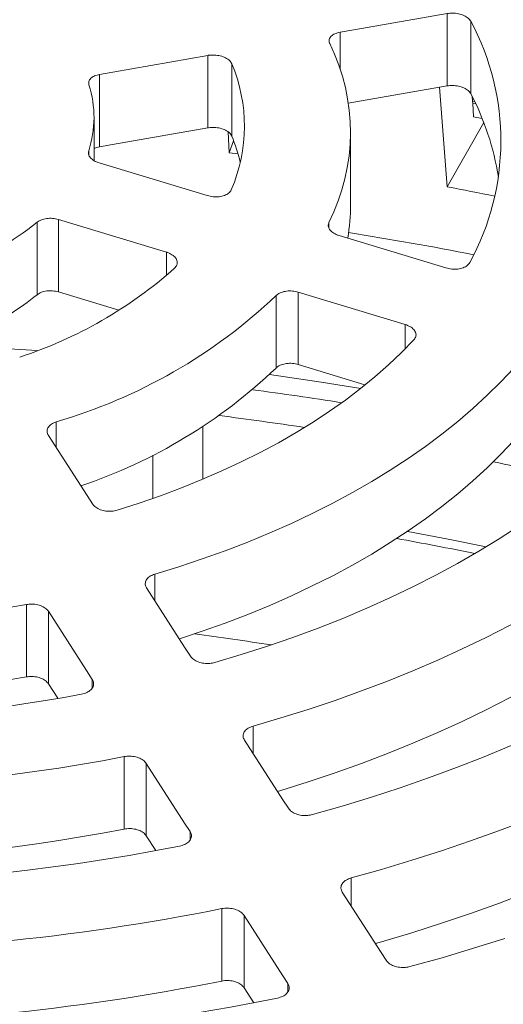
# Model space of a CAD drawing. Units: inches. Extents: x 0.4 to 8.4, y 0.1 to 10.9.
# Drawn here: x 6.9 to 7.1, y 8.7 to 9.1 of the extents above; entities that cross this region are included whole.
import ezdxf

# ---------------------------------------------------------------- set-up
doc = ezdxf.new("R2010")
doc.units = ezdxf.units.IN
doc.header["$MEASUREMENT"] = 0

msp = doc.modelspace()

# ---------------------------------------------------------------- linework, layer by layer
at = {"color": 7, "linetype": 'Continuous', "lineweight": 5}
for p, q in [((7.064648192227786, 9.146139893299729), (7.064648192227786, 9.11416380594086)), ((7.075106630896077, 9.142767588842087), (7.075106630896077, 9.110791501483217)), ((6.959083501116419, 9.127643332278845), (6.959083501116419, 9.095667244919973)), ((6.969657697130851, 9.123998682737128), (6.969657697130851, 9.09202253549929)), ((6.91132562005497, 9.119260428865378), (6.91132562005497, 9.087284341506507)), ((7.064722084032817, 9.06959266667442), (7.061367136814984, 9.113589145439457)), ((7.077326729623403, 9.10629175136778), (7.076070646718748, 9.106529836354373)), ((7.076286566351129, 9.100489408766292), (7.076070646718748, 9.106529836354373)), ((6.908836017173143, 9.081173527565666), (6.908836017173143, 9.100268930400702)), ((7.064722084032817, 9.06959266667442), (7.080857098579071, 9.098028368825542)), ((7.080179782959917, 9.099748033042342), (7.076286566351129, 9.100489408766292)), ((6.968478993205886, 9.084622404467321), (6.968001003971667, 9.09386679543177)), ((7.022086019918728, 9.061739868441462), (7.022086019918728, 9.0937160156793)), ((6.968478993205886, 9.084622404467321), (6.970469431017789, 9.089965449453732)), ((6.972416778240233, 9.08412848326549), (6.968478993205886, 9.084622404467321)), ((6.911163589586362, 9.080145776147901), (6.958826960436483, 9.065711506946979)), ((6.940785158138835, 9.040735833198603), (6.893121798631754, 9.055170093980413)), ((6.893121798631754, 9.055170093980413), (6.893121798631754, 9.023194006621543)), ((6.883698838560116, 9.053949177829612), (6.883698838560116, 9.021973030591774)), ((7.017031146354029, 9.048069967584576), (7.064182725709998, 9.03377268517697)), ((6.919767356911885, 9.01512473694198), (6.893121798631754, 9.023194006621543)), ((6.989182426933727, 9.021557009298528), (6.989182426933727, 8.98958086206069)), ((7.046140939616693, 9.008797005815854), (6.99898934729725, 9.023094295707113)), ((6.99898934729725, 9.023094295707113), (6.99898934729725, 8.991118208348242)), ((7.028417847582134, 8.982194901223242), (6.99898934729725, 8.991118208348242)), ((6.879108618055175, 8.885126788630949), (6.879108618055175, 8.85315070127208)), ((6.888693487062848, 8.882124330702638), (6.888693487062848, 8.850148183464798)), ((6.89282971696586, 8.84371641914061), (6.888693487062848, 8.850148183464798)), ((6.922168678531913, 8.817923800289229), (6.922168678531913, 8.785947653051391)), ((6.931897468034223, 8.814940843509406), (6.931897468034223, 8.782964756150536)), ((6.936082622090249, 8.77645646269016), (6.931897468034223, 8.782964756150536)), ((6.965239926487201, 8.750791420228408), (6.965239926487201, 8.718815272990568)), ((6.97505787876758, 8.747821439327117), (6.97505787876758, 8.715845351968246)), ((6.979302716660512, 8.709244020205876), (6.97505787876758, 8.715845351968246))]:
    msp.add_line(p, q, dxfattribs=at)
at = {"color": 8, "linetype": 'Continuous', "lineweight": 5}
for p, q in [((7.017403094366293, 9.13786500671819), (7.017403094366293, 9.121735708553688)), ((7.075918948139369, 9.107471124427565), (7.076847314406981, 9.107300991024497)), ((6.906488474527354, 9.085497401141541), (6.906488474527354, 9.083890070008582)), ((7.012519980357864, 9.053863740290641), (7.012519980357864, 9.051608578604931)), ((6.940785158138835, 9.040735833198603), (6.940785158138835, 9.03040305863411)), ((7.046140939616693, 9.008797005815854), (7.046140939616693, 8.997986756362033)), ((6.863875913192657, 8.99853031337713), (6.883729785614777, 8.997244890933015)), ((6.892149393820605, 8.965808287888054), (6.892149393820605, 8.954448289630756)), ((6.956901547413008, 8.96368861809576), (6.956901547413008, 8.940473141834705)), ((6.934723064731606, 8.931930947255994), (6.934723064731606, 8.95110791273006)), ((6.935703745100829, 8.898568401377728), (6.935703745100829, 8.886727754645811)), ((6.908073764868627, 8.851988096062541), (6.908073764868627, 8.848402064438257)), ((6.979043187899688, 8.831431774342937), (6.979043187899688, 8.819333288775624)), ((6.95125432084146, 8.784839041417015), (6.95125432084146, 8.781263488612097)), ((7.022288613099254, 8.764340763924595), (7.022288613099254, 8.752081503328709)), ((6.994402882959064, 8.717737044341769), (6.994402882959064, 8.714167060280856))]:
    msp.add_line(p, q, dxfattribs=at)
at = {"color": 7, "linetype": 'Continuous', "lineweight": 5, "flags": 128}
for points in [[(7.064648192227786, 9.146139893299729), (7.023559091942415, 9.138943440023567), (7.017403094366293, 9.13786500671819)], [(6.959083501116419, 9.127643332278845), (6.917084533441643, 9.12027227711792), (6.91132562005497, 9.119260428865378)], [(7.064648192227786, 9.11416380594086), (7.023474498789132, 9.106952532143161), (7.020939108915135, 9.10650838421581)], [(6.959083501116419, 9.095667244919973), (6.917056558263528, 9.088291280763853), (6.91132562005497, 9.087284341506507)], [(6.919080778890152, 8.926777336527834), (6.928712303442788, 8.929870645276441), (6.938153760772199, 8.933153427062447), (6.947393973122437, 8.936621803481865), (6.956422009043575, 8.94027164917012), (6.965227128296935, 8.944098679734962), (6.973798943898521, 8.948098335759845), (6.982127291674054, 8.95226588710735), (6.990202345714922, 8.956596379832012), (6.998014467272675, 8.961084728556688), (7.00555447861243, 8.965725575218565), (7.012813415086415, 8.970513445290461), (7.019782689202947, 8.975442662888106), (7.026454027024385, 8.980507403857333), (7.032819579166875, 8.98570164011438), (7.038871752275194, 8.991019251900722), (7.044603400233986, 8.99645392862464), (7.050007736664313, 9.001999238085027)], [(7.094097155357273, 8.98957067373248), (7.088422251767529, 8.983499237162803), (7.082408035712741, 8.977537641933127), (7.076060894945003, 8.971692209860649), (7.069387583434563, 8.965969114960393), (7.06239509821682, 8.960374462023578), (7.055090932180072, 8.954914133202697), (7.047482748358222, 8.94959395920012), (7.039578654594396, 8.944419548547222), (7.0313870175961, 8.93939638980304), (7.022916527752596, 8.93452979916869), (7.014176139583941, 8.929824945978568), (7.005175113872279, 8.925286817152994), (6.995923002672822, 8.920920208545224), (6.986429629868643, 8.9167297436506), (6.976705004882536, 8.912719883662707), (6.966759440158524, 8.908894875555513), (6.956603530096194, 8.905258739922438), (6.946247963080326, 8.901815372005688), (6.935703745100829, 8.898568401377728)], [(6.962143095011463, 8.859485008317819), (6.973839882551202, 8.862991639308506), (6.985346612590319, 8.866701908023783), (6.996652642116197, 8.870612394433511), (7.007747542013546, 8.874719472707053), (7.018621054933115, 8.879019346760622), (7.029263134182116, 8.883508042773643), (7.039663917797272, 8.888181424156048), (7.049813824150443, 8.893035156936385), (7.059703472547347, 8.898064753728278), (7.069323668238539, 8.90326559501208), (7.078665597276638, 8.908632832081217), (7.087720567246841, 8.914161536715293), (7.096480251952496, 8.919846573022488), (7.104936522484834, 8.925682709460528), (7.11308157402195, 8.931664542363086), (7.120907889369029, 8.93778653476123), (7.128408199257707, 8.944043053333983), (7.135575633046463, 8.950428275798087), (7.14240350806416, 8.956936338710182), (7.148885537025633, 8.963561217728339), (7.155015717842156, 8.970296783739462)], [(6.888738411983958, 8.959751442272776), (6.905776779773648, 8.933261373749332), (6.908175729077831, 8.929531390088393)], [(7.094097155357273, 8.957594586373608), (7.088422251767529, 8.951523149803933), (7.082408035712741, 8.945561554574256), (7.076060894945003, 8.939716122501778), (7.069387583434563, 8.933993027601522), (7.06239509821682, 8.928398374664708), (7.055090932180072, 8.922938045843827), (7.047482748358222, 8.91761787184125), (7.039578654594396, 8.912443461188351), (7.0313870175961, 8.90742030244417), (7.022916527752596, 8.90255371180982), (7.014176139583941, 8.897848858619698), (7.005175113872279, 8.893310729794122), (6.995923002672822, 8.888944121186352), (6.986429629868643, 8.88475365629173), (6.976705004882536, 8.880743796303836), (6.966759440158524, 8.876918788196642), (6.956603530096194, 8.873282652563567), (6.946523637848722, 8.86992763293088)], [(7.19883411565409, 8.957708978443078), (7.192575103827323, 8.950655910903032), (7.185969526471494, 8.943708976552145), (7.179022815282446, 8.936873825549617), (7.171740628816825, 8.930156059410898), (7.164128884900773, 8.92356115991296), (7.156193844892505, 8.917094507803446), (7.147941967843223, 8.910761388413395), (7.139379981796227, 8.904566972948118), (7.130514914575168, 8.898516306326252), (7.121353962528865, 8.892614351146241), (7.111904603151489, 8.886865932962094), (7.102174601969415, 8.881275714324477), (7.092171886552451, 8.875848271722026), (7.081904589455342, 8.870588060501717), (7.071381138962099, 8.865499347515978), (7.060610105549848, 8.860586302095866), (7.049600271972605, 8.855852946705712), (7.038360670531275, 8.851303118589394), (7.026900466402377, 8.846940552090551), (7.01522899004673, 8.842768807557844), (7.003355808508564, 8.838791282570448), (6.991290586058168, 8.835011251227238), (6.979043187899688, 8.831431774342937)], [(7.19883411565409, 8.92573283120524), (7.192575103827323, 8.918679763665194), (7.185969526471494, 8.911732829314307), (7.179022815282446, 8.904897678311778), (7.171740628816825, 8.898179912173058), (7.164128884900773, 8.891585012675122), (7.156193844892505, 8.885118360565608), (7.147941967843223, 8.878785241175557), (7.139379981796227, 8.872590825710278), (7.130514914575168, 8.866540159088414), (7.121353962528865, 8.860638203908401), (7.111904603151489, 8.854889785724255), (7.102174601969415, 8.84929956708664), (7.092171886552451, 8.843872124484188), (7.081904589455342, 8.838611913263879), (7.071381138962099, 8.83352320027814), (7.060610105549848, 8.828610154858028), (7.049600271972605, 8.823876799467872), (7.038360670531275, 8.819326971351556), (7.026900466402377, 8.814964404852713), (7.01522899004673, 8.810792660320006), (7.003355808508564, 8.806815135332608), (6.991290586058168, 8.8030351039894), (6.989827100523923, 8.802593950035963)], [(7.081926663011663, 8.910585345797008), (7.065132144660307, 8.914004882015771), (7.047358987686971, 8.91739571093559), (7.047197877625059, 8.917425376142319)], [(6.932043093225768, 8.892420076994744), (6.948816273697985, 8.866337929592223), (6.951423371031547, 8.862283842354648)], [(6.908073764868627, 8.851988096062541), (6.905466667535065, 8.856042183300119), (6.888693487062848, 8.882124330702638)], [(6.975247106605829, 8.82523657857603), (6.992191599394444, 8.798886264863901), (6.994603959413066, 8.79513477648364)], [(7.005215237446497, 8.792311415771264), (7.018321919516622, 8.79607625529569), (7.031249290806544, 8.800042315324278), (7.043988101877156, 8.804206740842814), (7.056529245887578, 8.808566549614946), (7.068863687296035, 8.813118620956722), (7.080982636866771, 8.817859677027434), (7.092877344254455, 8.822786342698869)], [(6.95125432084146, 8.784839041417015), (6.948841960822838, 8.788590529797277), (6.931897468034223, 8.814940843509406)], [(7.100313381236233, 8.790011315580147), (7.087790800921391, 8.785263643958793), (7.075064681092377, 8.780699913083193), (7.062143117439063, 8.776323030353153), (7.049034322322583, 8.77213579091365), (7.035746670147507, 8.768140843978408), (7.022288613099254, 8.764340763924595)], [(7.018407517339186, 8.75811717439374), (7.035533667296903, 8.731483442567205), (7.03775249560372, 8.728032794375702)], [(7.100313381236233, 8.758035168342309), (7.087790800921391, 8.753287496720954), (7.075064681092377, 8.748723765845355), (7.062143117439063, 8.744346883115313), (7.049034322322583, 8.740159643675812), (7.035746670147507, 8.736164696740568), (7.033038341041055, 8.735380349872058)], [(6.994402882959064, 8.717737044341769), (6.992184054652246, 8.721187692533272), (6.97505787876758, 8.747821439327117)], [(7.048292617125255, 8.725193890755037), (7.06242270069504, 8.729135501684137), (7.076386423995713, 8.733269943940625), (7.09017594412516, 8.737594845206)]]:
    msp.add_lwpolyline(points, dxfattribs=at)
at = {"color": 8, "linetype": 'Continuous', "lineweight": 5, "flags": 128}
msp.add_lwpolyline([(6.986230423395849, 8.986647976188092), (7.009032008445768, 8.983362666797754), (7.026568996839449, 8.980597965321458)], dxfattribs=at)
at = {"color": 7, "linetype": 'Continuous', "lineweight": 5}
for centre, radius, start, end in [((6.976363257886486, 9.089858285567859), 0.112025211833209, 331.3417459919203, 28.18357985087007), ((6.933658600363448, 9.0937058769747), 0.08835447419443453, 333.1963029630309, 26.32902365081394), ((6.903958967135484, 9.096420218085301), 0.07125233214117448, 336.7540665171279, 22.77128345499189), ((6.861080753783342, 9.10026630067187), 0.04774915178831049, 341.9828400576108, 17.54249173849094), ((6.96998320825745, 9.055616007899493), 0.1187234984300359, 8.85199464557761, 27.6933611263016), ((7.10942473444382, 9.112343651511571), 0.0338569876783782, 184.5035054643269, 189.887655161672), ((6.899669753335647, 9.06313393288795), 0.07571567629967056, 13.21145203165534, 22.42914206184267), ((6.789437975355345, 7.613689263231104), 1.481700395035441, 78.4664941842795, 79.29284506232895), ((6.936753363542318, 9.06176559911986), 0.08533266025574457, 350.0002183849751, 359.982723387574), ((6.800585407502616, 9.157166912960484), 0.1325207276907916, 290.9157588166272, 308.8418630421198), ((6.78453286501678, 7.548440472781053), 1.519494511952333, 78.92411761358578, 81.04010751870376), ((6.816360421202703, 9.17743552441531), 0.1925190536702127, 288.0584308374084, 311.6991835492161), ((6.805668052767452, 9.11761770812671), 0.1234370603675517, 295.5426638527396, 309.2089531676842), ((6.825418930208566, 9.194274944882011), 0.2380125377619257, 286.2820099268013, 313.4756053597898), ((6.829533585361436, 9.156605247147775), 0.2310517211125973, 288.5531674163315, 313.7066104681833), ((6.776115892105202, 7.477182081791441), 1.503179718766456, 81.36766818550764, 82.81363025247657), ((6.798633211850711, 7.598422428126328), 1.37983245735671, 76.3999771987109, 78.01712325017438), ((6.788132708956563, 7.499825266923244), 1.437130715630029, 78.40576487807184, 79.80761045326767), ((6.768222244743765, 9.499201143738729), 0.6240056901881533, 259.6059410148717, 280.2358723319046), ((6.776494842102418, 7.535888020815699), 1.347911564542106, 81.01494823388454, 82.46302849207123), ((6.76822224474376, 9.467225056379796), 0.6240056901880912, 259.6059410148711, 280.235872331906), ((6.768225231325459, 9.56904409852029), 0.7360358388020467, 259.2685110017651, 280.5733024497382), ((6.76822772297123, 9.61780998446296), 0.8145647460030102, 258.9482216243869, 280.8935871962426), ((6.76822772297123, 9.585833837225168), 0.8145647460030556, 258.9482216243875, 280.893587196242), ((6.768230775075906, 9.687565402998615), 0.9265080146884995, 258.7434520089739, 281.0983612363309), ((6.768233238861413, 9.736348497453859), 1.005054420137765, 258.5377325254135, 281.304078127214), ((6.768233238861416, 9.704372350216074), 1.005054420137818, 258.5377325254139, 281.3040781272132), ((6.768236398848329, 9.806051250196651), 1.116945448349938, 258.4003675859151, 281.441444232699)]:
    msp.add_arc(centre, radius, start, end, dxfattribs=at)
at = {"color": 8, "linetype": 'Continuous', "lineweight": 5}
msp.add_arc((6.777333984911223, 7.46050484900015), 1.532772523017981, 80.96136766650487, 82.4436702719602, dxfattribs=at)
at = {"color": 7, "linetype": 'Continuous', "lineweight": 5}
for points, knots in [([(7.075106630896077, 9.142767588842087), (7.074773515498917, 9.143243026074169), (7.074107172893409, 9.144194060120272), (7.072152703263967, 9.145341641865654), (7.069755286212018, 9.146104084905847), (7.067111218662284, 9.146424614319404), (7.065458425200332, 9.146233554640464), (7.064648192227786, 9.146139893299729)], [0, 0, 0, 0, 0.2011845296384705, 0.4024365874707833, 0.6039019203245888, 0.8058246647853644, 1, 1, 1, 1]), ([(7.017403094366293, 9.13786500671819), (7.016622745574536, 9.137675886440606), (7.015061717494435, 9.137297565788424), (7.013408623942626, 9.136189299759527), (7.012527083085731, 9.134829401009698), (7.012516302840542, 9.133672737958301), (7.012785645290581, 9.133038590101993), (7.012847346981094, 9.132893317811035)], [0, 0, 0, 0, 0.2329914661076146, 0.466081609736926, 0.6988426080480401, 0.9310100573038298, 1, 1, 1, 1]), ([(6.969657697130851, 9.123998682737128), (6.969371742290281, 9.124484438305387), (6.96879973592833, 9.125456113674979), (6.966956110866055, 9.126663712944802), (6.96462180073749, 9.127510825195309), (6.961983673302997, 9.127894540857675), (6.960108331501765, 9.127813752705903), (6.959188886484904, 9.127660856953913), (6.959083501116419, 9.127643332278845)], [0, 0, 0, 0, 0.1945047909936712, 0.389075343703292, 0.5838452437394545, 0.7790456248462039, 0.9746745506070158, 0.9999999999999999, 0.9999999999999999, 0.9999999999999999, 0.9999999999999999]), ([(6.91132562005497, 9.119260428865378), (6.910544503573551, 9.119070515927202), (6.908981934663065, 9.11869060837186), (6.90734376812099, 9.117576628704265), (6.906398536325359, 9.116192388827933), (6.9065385509451, 9.115173252142272), (6.906609268183366, 9.11465851638141)], [0, 0, 0, 0, 0.2488473925486427, 0.4978018110001932, 0.7463545660209476, 1, 1, 1, 1]), ([(7.075106630896077, 9.110791501483217), (7.074773515351349, 9.111266936457216), (7.074107172450656, 9.1122179659864), (7.07215270598337, 9.113365581073372), (7.069755280531838, 9.114127895436326), (7.067111222015654, 9.114448551446538), (7.065458425802762, 9.114257475278583), (7.064648192227786, 9.11416380594086)], [0, 0, 0, 0, 0.2011845151171145, 0.4024365584231971, 0.6039015841512805, 0.8058246788008014, 0.9999999999999999, 0.9999999999999999, 0.9999999999999999, 0.9999999999999999]), ([(6.969657697130851, 9.09202253549929), (6.969371742345214, 9.092508316340426), (6.968799736184856, 9.093480042108526), (6.966956110850057, 9.094687621313582), (6.964621800741804, 9.095534738988498), (6.961983673301781, 9.095918453173873), (6.960108331501794, 9.095837665354853), (6.959188886484908, 9.095684769595847), (6.959083501116419, 9.095667244919973)], [0, 0, 0, 0, 0.1945048412221065, 0.3890753817988502, 0.5838452696897046, 0.7790456386243026, 0.9746745521862402, 0.9999999999999999, 0.9999999999999999, 0.9999999999999999, 0.9999999999999999]), ([(6.906488474527354, 9.085497401141541), (6.906413210829612, 9.08498520079097), (6.906262653769657, 9.08396059821092), (6.907161252821098, 9.082420434336306), (6.908779429288399, 9.081042053110084), (6.910359125432509, 9.080448198216004), (6.911163589586362, 9.080145776147901)], [0, 0, 0, 0, 0.2474293050559105, 0.4949561320240294, 0.742805165775288, 1, 1, 1, 1]), ([(6.91132562005497, 9.087284341506507), (6.910499447052716, 9.087122537069767), (6.909540391241126, 9.08693470778344), (6.908921735548868, 9.08651089593986), (6.908836017173143, 9.08645217432249)], [0, 0, 0, 0, 0.8614441331459204, 1, 1, 1, 1]), ([(6.958826960436483, 9.065711506946979), (6.959672232471809, 9.065511066101779), (6.961363237247711, 9.065110075163531), (6.964049046247601, 9.06516525359312), (6.9664423208312, 9.065717277534524), (6.968457063677682, 9.066764488282082), (6.96909249298962, 9.067769441832592), (6.969426979692252, 9.068298444182807)], [0, 0, 0, 0, 0.1958123686913876, 0.3917314625340615, 0.5875010625715429, 0.7828626932565868, 1, 1, 1, 1]), ([(6.893121798631754, 9.055170093980413), (6.892276372134067, 9.055369113697916), (6.890585023197819, 9.05576726988111), (6.887915771806094, 9.055683388342207), (6.885449026412534, 9.05511511622792), (6.884286194246222, 9.054340461854895), (6.883698838560116, 9.053949177829612)], [0, 0, 0, 0, 0.2488087905707012, 0.4977635364081561, 0.7463164064373393, 1, 1, 1, 1]), ([(7.012519980357864, 9.053863740290641), (7.012364435342366, 9.053358300826833), (7.012053278246088, 9.05234720397232), (7.012708482351414, 9.050759311392694), (7.014127356922821, 9.049348455891366), (7.015741518701826, 9.048490397800585), (7.016784041837695, 9.048150525879834), (7.017031146354029, 9.048069967584576)], [0, 0, 0, 0, 0.2315780777382732, 0.463256003420871, 0.6952153457813236, 0.9277582799121483, 1, 1, 1, 1]), ([(6.944427891251178, 9.033691623183094), (6.944814789743257, 9.034153194463885), (6.945588750261249, 9.035076532121913), (6.945672621532389, 9.036704893360382), (6.944923332655842, 9.038289397169619), (6.943355746070246, 9.039678796830966), (6.941796374184757, 9.040419414117), (6.940889195913432, 9.040703278793218), (6.940785158138835, 9.040735833198603)], [0, 0, 0, 0, 0.1944883771505539, 0.3890589604362782, 0.5838283069708151, 0.7790284875948272, 0.9746583608462582, 1, 1, 1, 1]), ([(7.064182725709998, 9.03377268517697), (7.0650279313882, 9.033572251235242), (7.066718808013944, 9.033171273016785), (7.069404174935491, 9.033229267354503), (7.07179846920225, 9.033785712786388), (7.073700401055805, 9.034783109233377), (7.07434960212856, 9.035691538923237), (7.074664913463694, 9.036132755351254)], [0, 0, 0, 0, 0.2024458153016434, 0.4050030730998119, 0.6073774457881693, 0.8093066278414679, 1, 1, 1, 1]), ([(6.893121798631754, 9.023194006621543), (6.892276372137381, 9.023393026687557), (6.890585023207757, 9.023791183567983), (6.887915771766338, 9.023707296800318), (6.885449026854237, 9.023139044730414), (6.884286194326855, 9.022364339990157), (6.883698838560116, 9.021973030591774)], [0, 0, 0, 0, 0.2488088126642885, 0.4977635806082912, 0.7463164727083366, 1, 1, 1, 1]), ([(6.99898934729725, 9.023094295707113), (6.998144509727258, 9.023293815460892), (6.996454349918396, 9.023692969429524), (6.993771629218031, 9.0236214610529), (6.99137198566837, 9.023046354008706), (6.989906389680018, 9.022242641225427), (6.989317407307984, 9.021684843022806), (6.989182426933727, 9.021557009298528)], [0, 0, 0, 0, 0.2329558714501409, 0.4660453857030193, 0.6988067221775692, 0.930973857122835, 1, 1, 1, 1]), ([(7.050007736664313, 9.001999238085027), (7.050348555561352, 9.00247277707267), (7.051030341732242, 9.003420061204974), (7.050961203042067, 9.00505149864121), (7.050062260492511, 9.006602212497189), (7.048413935668832, 9.007949229703671), (7.046888687380949, 9.008518112813872), (7.046140939616693, 9.008797005815854)], [0, 0, 0, 0, 0.201163955366917, 0.4024154882337577, 0.6038805225510827, 0.8058037789692402, 1, 1, 1, 1]), ([(6.99898934729725, 8.991118208348242), (6.998144508705443, 8.991317694088167), (6.996454343871488, 8.991716780713428), (6.993771634414123, 8.991645422047213), (6.99137198332371, 8.991070176514583), (6.989906389777865, 8.990266495803704), (6.989317407326227, 8.989708696123575), (6.989182426933727, 8.98958086206069)], [0, 0, 0, 0, 0.2329555057054629, 0.46604547594975, 0.6988066217652353, 0.9309738341107806, 1, 1, 1, 1]), ([(6.892149393820605, 8.965808287888054), (6.891426550175536, 8.965512850162584), (6.889980625550474, 8.964921877709077), (6.888596581433753, 8.963508069647578), (6.888014763362562, 8.961897191156032), (6.888241827097226, 8.960598917290007), (6.888643279503892, 8.959913795985782), (6.888738411983958, 8.959751442272776)], [0, 0, 0, 0, 0.2316013907438678, 0.4632788243482674, 0.6952385053909212, 0.9277804384041419, 1, 1, 1, 1]), ([(6.908175729077831, 8.929531390088393), (6.908590585407304, 8.929029609153053), (6.909420461882575, 8.928025849141711), (6.911563506627068, 8.92692921412311), (6.914074340066967, 8.926312943392139), (6.916729494898126, 8.926220676028931), (6.918312156476087, 8.926595367128165), (6.919080778890152, 8.926777336527834)], [0, 0, 0, 0, 0.2024774272752015, 0.4050348077904056, 0.607408328753555, 0.8093371556514392, 1, 1, 1, 1]), ([(6.935703745100829, 8.898568401377728), (6.934963160699414, 8.898288344177644), (6.933481746999709, 8.897728137167997), (6.93201443525103, 8.89634474049914), (6.931340660374961, 8.894747866643781), (6.931495992812474, 8.89338435156638), (6.93191847561116, 8.892639717839502), (6.932043093225768, 8.892420076994744)], [0, 0, 0, 0, 0.2259436992649089, 0.4519621137211804, 0.678250051031744, 0.905095044661596, 1, 1, 1, 1]), ([(6.888693487062848, 8.882124330702638), (6.88827881331984, 8.882625325056148), (6.887449296108818, 8.883627518819008), (6.885307907685555, 8.884712319689868), (6.882795966968795, 8.88531442387598), (6.880636628182729, 8.88536267296871), (6.87945021797937, 8.885179522621677), (6.879108618055175, 8.885126788630949)], [0, 0, 0, 0, 0.2273225443789385, 0.4547381313523307, 0.6818518725702593, 0.9083964585730743, 1, 1, 1, 1]), ([(6.951423371031547, 8.862283842354648), (6.951838209701706, 8.86178210337063), (6.952668046266085, 8.86077843282431), (6.954810879428197, 8.859683277040853), (6.957321940595169, 8.859068905968156), (6.959905006948563, 8.858983265399646), (6.961433627662849, 8.859325957285046), (6.962143095011463, 8.859485008317819)], [0, 0, 0, 0, 0.2057344536082775, 0.4115478725526857, 0.6171664368128225, 0.8223183092465784, 1, 1, 1, 1]), ([(6.888693487062848, 8.850148183464798), (6.888278814111467, 8.85064920901222), (6.887449299965231, 8.851651463386004), (6.885307905186376, 8.85273615436165), (6.882795966167278, 8.853338259435617), (6.880636628860066, 8.85338659236384), (6.879450218016407, 8.853203436755063), (6.879108618055175, 8.85315070127208)], [0, 0, 0, 0, 0.2273229352945121, 0.4547381013457362, 0.6818517979114521, 0.9083964765829965, 1, 1, 1, 1]), ([(6.903282892463475, 8.845505444287525), (6.904088851441587, 8.845715119904973), (6.905701035666666, 8.846134540411489), (6.907504563621927, 8.847367283370986), (6.90856663066909, 8.8488812583377), (6.908800799945053, 8.850506977450628), (6.908305858986433, 8.851515273046505), (6.908073764868627, 8.851988096062541)], [0, 0, 0, 0, 0.2044270839318522, 0.4089217055016293, 0.6136363954410302, 0.8188213798203337, 1, 1, 1, 1]), ([(6.979043187899688, 8.831431774342937), (6.978293504316606, 8.831160084927722), (6.97679388424034, 8.830616614441297), (6.97528289518492, 8.829250139667941), (6.974560153871016, 8.827661602376041), (6.974674355533063, 8.826263798798937), (6.975107444237907, 8.825487060880699), (6.975247106605829, 8.82523657857603)], [0, 0, 0, 0, 0.2230317742387643, 0.4461387895390247, 0.6695077112477437, 0.893422905953348, 1, 1, 1, 1]), ([(6.931897468034223, 8.814940843509406), (6.931482771689797, 8.815441976494636), (6.93065320064676, 8.816444457994281), (6.928511626825758, 8.817530702455041), (6.925999720850792, 8.818134273033401), (6.923788087712717, 8.818187251250237), (6.922557361506305, 8.817987032549702), (6.922168678531913, 8.817923800289229)], [0, 0, 0, 0, 0.2244030891289934, 0.4489026903950699, 0.6731102109798498, 0.8967629885243616, 0.9999999999999999, 0.9999999999999999, 0.9999999999999999, 0.9999999999999999]), ([(6.994603959413066, 8.79513477648364), (6.995018772964507, 8.794633087607052), (6.995848568298376, 8.793629506389896), (6.997991279430771, 8.792535289137312), (7.000502469418203, 8.791922122537855), (7.003043794152228, 8.79184005864675), (7.004540524443446, 8.792164955220427), (7.005215237446497, 8.792311415771264)], [0, 0, 0, 0, 0.2076677080547753, 0.4154196374268807, 0.6229649827441198, 0.8300358920769765, 1, 1, 1, 1]), ([(6.931897468034223, 8.782964756150536), (6.931482771704802, 8.783465889665527), (6.930653200691779, 8.784468372224921), (6.928511626645692, 8.785554608738387), (6.925999722058973, 8.786158209327905), (6.923788086933164, 8.786211095488035), (6.922557361448516, 8.786010883286922), (6.922168678531913, 8.785947653051391)], [0, 0, 0, 0, 0.2244031212419944, 0.4489027546348833, 0.6731103073046777, 0.8967629737507226, 0.9999999999999999, 0.9999999999999999, 0.9999999999999999, 0.9999999999999999]), ([(6.946577915916732, 8.778384783629765), (6.947378283399622, 8.778601656412823), (6.948979288797394, 8.779035475256949), (6.950751563849206, 8.78028438975772), (6.951776345059002, 8.781807987262845), (6.951966484731614, 8.783409742359028), (6.951477280245867, 8.784391566234556), (6.95125432084146, 8.784839041417015)], [0, 0, 0, 0, 0.2063532982506674, 0.412776320140589, 0.6194229885781929, 0.8265485573632272, 1, 1, 1, 1]), ([(7.022288613099254, 8.764340763924595), (7.021533411997996, 8.76407432142115), (7.020022763312149, 8.763541349452472), (7.018484776987269, 8.762185679271306), (7.017731748200899, 8.760602613931274), (7.017819255467248, 8.759183726599131), (7.018258733669073, 8.758386927643194), (7.018407517339186, 8.75811717439374)], [0, 0, 0, 0, 0.2212591100943912, 0.4425904349707953, 0.6641816360478189, 0.8863099728897396, 1, 1, 1, 1]), ([(6.97505787876758, 8.747821439327117), (6.974643173656741, 8.748322650273968), (6.973813585539149, 8.749325287171965), (6.971671889098566, 8.750412394123915), (6.969160027673051, 8.751017004172548), (6.966915802592516, 8.751072726498258), (6.965657735343346, 8.75086155205406), (6.965239926487201, 8.750791420228408)], [0, 0, 0, 0, 0.2226240600506667, 0.4453436190713244, 0.6677805416469875, 0.8896686707526699, 1, 1, 1, 1]), ([(7.03775249560372, 8.728032794375702), (7.038167310130079, 8.727531146695096), (7.038997108893944, 8.726527646097088), (7.041139710793599, 8.725434033624339), (7.043650988622342, 8.724821536175744), (7.046165061744872, 8.724741998675718), (7.047640758171168, 8.725055436122599), (7.048292617125255, 8.725193890755037)], [0, 0, 0, 0, 0.2089519107562188, 0.4179893090402662, 0.6268119673558118, 0.835151758652798, 1, 1, 1, 1]), ([(6.97505787876758, 8.715845351968246), (6.974643173558841, 8.71634656110297), (6.973813585245408, 8.717349194375933), (6.971671891160454, 8.718436328062847), (6.969160025437757, 8.71904083505836), (6.966915802715618, 8.719096581675883), (6.965657735374036, 8.718885405418416), (6.965239926487201, 8.718815272990568)], [0, 0, 0, 0, 0.2226241216182061, 0.4453437422328139, 0.6677804497704195, 0.8896686402401167, 1, 1, 1, 1]), ([(6.989800797634027, 8.71130180316305), (6.990597426071044, 8.711523326967793), (6.992190952325446, 8.711966449485683), (6.993942614035401, 8.713225803939062), (6.994942887838901, 8.714755562399022), (6.995104976941608, 8.716341345400345), (6.994619702408496, 8.717306027008512), (6.994402882959064, 8.717737044341769)], [0, 0, 0, 0, 0.2076317885875098, 0.4153337879843033, 0.623263073132101, 0.8316748819677123, 1, 1, 1, 1])]:
    msp.add_open_spline(points, degree=3, knots=knots, dxfattribs=at)

doc.saveas('drawing.dxf')
